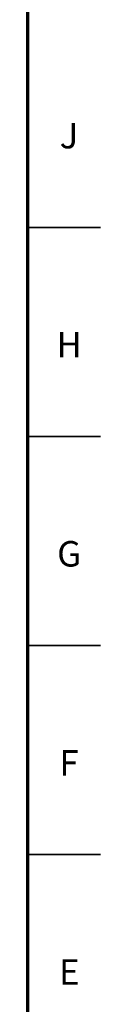
# Model space of a CAD drawing. Units: millimetres. Extents: x 2 to 1238, y 2 to 838.
# Drawn here: x 1169 to 1186, y 235 to 470 of the extents above; entities that cross this region are included whole.
import ezdxf

# ---------------------------------------------------------------- set-up
doc = ezdxf.new("R2010")
doc.units = ezdxf.units.MM
doc.styles.add('SLDTEXTSTYLE0', font='TXT', dxfattribs={"width": 0.75})

msp = doc.modelspace()

# ---------------------------------------------------------------- linework, layer by layer
at = {"color": 7, "linetype": 'Continuous', "lineweight": 70}
msp.add_line((1169, 821), (1169, 20), dxfattribs=at)
at = {"color": 7, "linetype": 'Continuous', "lineweight": 35}
for p, q in [((1186.5, 420.5), (1169, 420.5)), ((1169, 420.5), (1186.5, 420.5)), ((1169, 370.5), (1186.5, 370.5)), ((1169, 320.5), (1186.5, 320.5)), ((1169, 270.5), (1186.5, 270.5))]:
    msp.add_line(p, q, dxfattribs=at)

# ---------------------------------------------------------------- texts
at = {"color": 7, "linetype": 'Continuous', "lineweight": 0, "char_height": 6.1, "attachment_point": 2, "style": 'SLDTEXTSTYLE0'}
for s, insert in [('J', (1178.94, 445.48)), ('H', (1178.99, 395.48)), ('G', (1178.98, 345.48)), ('F', (1178.94, 295.48)), ('E', (1179.01, 245.48))]:
    msp.add_mtext(s, dxfattribs=dict(at, insert=insert))

doc.saveas('drawing.dxf')
